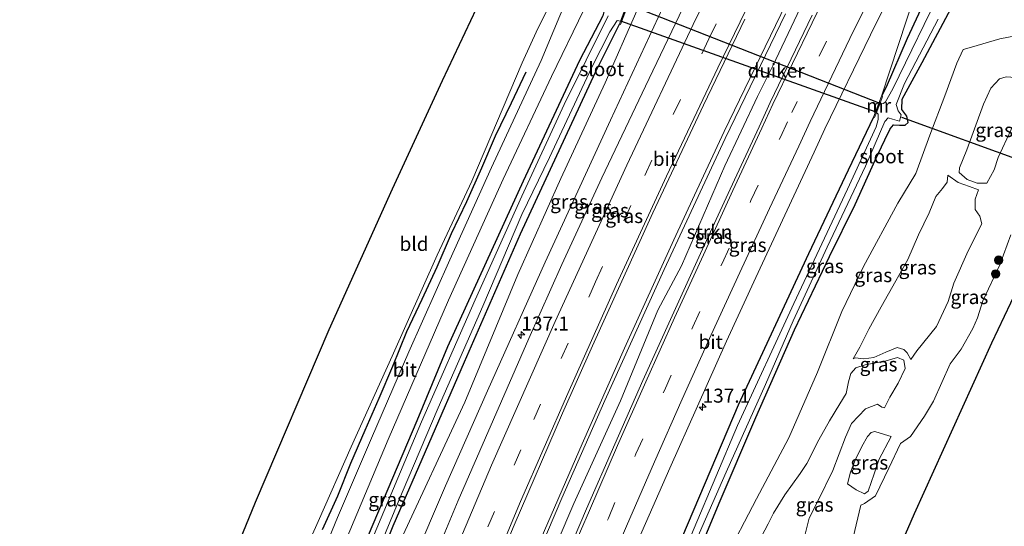
# Model space of a CAD drawing. Units: metres. Extents: x 171058 to 180007, y 418748 to 425003.
# Drawn here: x 171923 to 172099, y 420855 to 420946 of the extents above; entities that cross this region are included whole.
import ezdxf
from ezdxf.enums import TextEntityAlignment as Align

# ---------------------------------------------------------------- set-up
doc = ezdxf.new("R2010")
doc.units = ezdxf.units.M
doc.linetypes.add('VW-3-9_STREEP', pattern=[12, 3, -9])
doc.layers.get('0').update_dxf_attribs({"lineweight": 25})
for name, color, linetype, lineweight in [('B-ME-AM-KILOMETR-S-B1', 7, 'Continuous', 18), ('B-ME-BV-GELEIDECONSTRUCTIE-GELEIDERAIL-L-B1', 213, 'BV-GELEIDERAIL', 18), ('B-ME-GR-BOOM-S-B1', 93, 'Continuous', 18), ('B-ME-GR-STRUIKEN-GV-B6', 93, 'Continuous', 18), ('B-ME-GW-KRUINLIJN-L-B1', 93, 'Continuous', 18), ('B-ME-GW-TEENLIJN-L-B1', 93, 'Continuous', 18), ('B-ME-IE-GRASLAND-GV-B6', 93, 'Continuous', 18), ('B-ME-IE-GRONDWERKLIJN-GROND_INGERICHT-GV-B6', 253, 'Continuous', 18), ('B-ME-MW-MUUR-GV-B6', 8, 'IE-TERREINAFSCHEIDING-KUNSTMATIG', 18), ('B-ME-OG-WATER-GV-B6', 153, 'Continuous', 18), ('B-ME-VH-VERH_SOORT-BITUMEN-GV-B6', 8, 'IE-TERREINAFSCHEIDING-NATUURLIJK-HOUTWAL', 18), ('B-ME-VW-MARKERING-39STREEP-015-L-B1', 255, 'VW-3-9_STREEP', 18), ('B-ME-VW-MARKERING-STREEP-015-L-B1', 7, 'Continuous', 18)]:
    doc.layers.add(name, color=color, linetype=linetype, lineweight=lineweight)
for name, color, linetype in [('B-ME-GR-BOMENRIJ-L-B1', 10, 'Continuous'), ('B-ME-GW-INSTEEKWATERGANG-L-B1', 10, 'Continuous'), ('B-ME-KG-KADASTRAAL-OPNAMEDTMGRENS-L-B1', 10, 'Continuous'), ('B-ME-KW-DUIKER-GV-B6', 10, 'Continuous'), ('B-ME-KW-DUIKER-L-B1', 10, 'Continuous')]:
    doc.layers.add(name, color=color, linetype=linetype)
doc.styles.add('NLCS-ISO', font='NLCS-ISO.TTF')
doc.linetypes.add('BV-GELEIDERAIL', pattern='A,10,-3,[108,NLCS.SHX,S=1,R=0,X=0,Y=0],-3', length=16)
doc.linetypes.add('IE-TERREINAFSCHEIDING-KUNSTMATIG', pattern='A,4,[82,NLCS.SHX,S=0.75,R=90,X=0,Y=0],4,-2', length=10)
doc.linetypes.add('IE-TERREINAFSCHEIDING-NATUURLIJK-HOUTWAL', pattern='A,7,-1.5,[67,NLCS.SHX,S=0.75,R=45,X=0,Y=0],-1.5,7,-1.5,[70,NLCS.SHX,S=0.75,R=0,X=0,Y=0],-1.5', length=20)

# ---------------------------------------------------------------- blocks, each defined once
blk = doc.blocks.new('hecto')
for p, q in [((0, 0.625), (-0.625, 0)), ((0, -0.625), (0, 0.625)), ((-0.625, 0), (0.625, 0)), ((0.625, 0), (0, -0.625))]:
    blk.add_line(p, q)
blk = doc.blocks.new('boom')
h = blk.add_hatch(color=256)
edge = h.paths.add_edge_path()
edge.add_arc((0, 0), 0.75, 0, 360)
blk.add_circle((0, 0), 0.75)

msp = doc.modelspace()

# ---------------------------------------------------------------- linework, layer by layer
at = {"layer": 'B-ME-BV-GELEIDECONSTRUCTIE-GELEIDERAIL-L-B1'}
msp.add_polyline3d([(172060.1671, 420948.3668, 8.609), (172049.1434, 420925.5465, 8.606), (172043.8671, 420914.2154, 8.5288), (172040.1589, 420906.1871, 8.474), (172031.3393, 420886.7893, 8.489), (172023.7486, 420869.6888, 8.495), (172015.2275, 420850.0683, 8.468), (172006.9864, 420830.3922, 8.507), (171999.0772, 420810.6224, 8.519), (171990.8068, 420789.4954, 8.456), (171987.176, 420780.1651, 8.4631), (171984.9734, 420774.529, 8.4669), (171983.1029, 420769.6262, 8.471), (171976.6135, 420752.0841, 8.456), (171971.3689, 420737.5422, 8.469)], dxfattribs=at)
at = {"layer": 'B-ME-GR-BOMENRIJ-L-B1'}
msp.add_polyline3d([(171977.308, 420854.384, 6.375), (171980.027, 420860.385, 6.375), (171982.373, 420866.22, 6.414), (171984.95, 420872.178, 6.375), (171987.408, 420877.896, 6.387), (171989.878, 420883.595, 6.39), (171992.402, 420889.791, 6.414), (171995.096, 420895.589, 6.423), (171997.801, 420901.38, 6.411), (172000.384, 420907.333, 6.411), (172003.112, 420913.057, 6.393), (172005.765, 420919.105, 6.396), (172008.259, 420924.821, 6.411), (172011.097, 420930.704, 6.456), (172013.706, 420936.262, 6.48)], dxfattribs=at)
at = {"layer": 'B-ME-GR-STRUIKEN-GV-B6'}
for points in [[(172066.013, 420954.594, 7.974), (172057.838, 420937.339, 7.935), (172055.095, 420931.832, 7.938), (172049.264, 420919.431, 7.935), (172041.496, 420901.522, 7.947), (172037.266, 420893.617, 7.92), (172030.63, 420877.42, 7.896), (172022.234, 420859.052, 7.872), (172016.129, 420844.653, 7.845), (172006.338, 420820.838, 7.869), (172004.331, 420814.281, 7.875), (172001.559, 420809.682, 7.839), (171996.377, 420795.8, 7.86), (171989.751, 420778.319, 7.875), (171985.547, 420765.612, 7.884), (171982.072, 420758.115, 7.884), (171978.491, 420748.368, 7.887)], [(171972.511, 420737.267, 7.788), (171980.954, 420761.964, 7.734), (171987.09, 420778.7, 7.713), (171994.014, 420796.272, 7.734), (172001.109, 420814.272, 7.83), (172012.037, 420841.112, 7.788), (172020.105, 420859.983, 7.782), (172027.821, 420877.481, 7.794), (172038.431, 420900.874, 7.8), (172049.342, 420924.305, 7.842), (172060.103, 420946.637, 7.947)]]:
    msp.add_polyline3d(points, dxfattribs=at)
at = {"layer": 'B-ME-GW-INSTEEKWATERGANG-L-B1'}
for points in [[(172098.056, 421082.047, 6.483), (172085.19, 421059.561, 6.38), (172074.466, 421040.392, 6.374), (172064.436, 421021.449, 6.449), (172054.668, 421002.819, 6.362), (172044.344, 420982.521, 6.44), (172038.505, 420971.39, 6.434), (172037.198, 420969.082, 6.485), (172033.698, 420962.333, 6.542), (172030.112, 420954.659, 6.518), (172028.205, 420949.412, 6.371), (172027.434, 420946.283, 6.317), (172023.251, 420938.293, 6.308), (172013.185, 420916.704, 6.251), (171999.672, 420887.077, 6.206), (171994.177, 420873.811, 6.206), (171984.626, 420851.354, 6.188), (171975.535, 420829.472, 6.251), (171967.893, 420810.641, 6.263), (171958.337, 420784.893, 6.242), (171950.796, 420764.566, 6.263), (171943.595, 420744.235, 6.216)], [(172149.151, 421069.655, 6.503), (172140.675, 421054.418, 6.503), (172131.595, 421038.468, 6.503), (172123.147, 421023.495, 6.503), (172113.703, 421006.205, 6.503), (172105.503, 420990.273, 6.503), (172097.68, 420975.201, 6.503), (172090.361, 420960.455, 6.503), (172081.913, 420942.217, 6.359), (172078.126, 420933.509, 6.359), (172077.314, 420931.908, 6.488)], [(172042.792, 420845.928, 6.23), (172048.261, 420859.077, 6.227), (172054.819, 420874.389, 6.23), (172061.736, 420890.108, 6.224), (172067.994, 420903.199, 6.344), (172072.566, 420912.525, 6.314), (172076.186, 420920.423, 6.296), (172077.886, 420924.077, 6.281), (172078.867, 420926.072, 6.248), (172079.475, 420926.741, 6.242), (172080.51, 420926.735, 6.296), (172081.51, 420926.709, 6.323), (172082.073, 420927.186, 6.308), (172081.859, 420928.339, 6.254), (172080.923, 420929.534, 6.182), (172081.004, 420931.349, 6.116), (172084.551, 420937.901, 6.203), (172089.735, 420947.618, 6.266)], [(171947.534, 420743.286, 6.213), (171959.586, 420777.788, 6.17), (171972.231, 420810.673, 6.188), (171981.078, 420833.227, 6.206), (171989.91, 420855.027, 6.131), (172002.691, 420884.352, 6.206), (172012.733, 420907.27, 6.2), (172026.154, 420936.195, 6.158), (172030.433, 420944.786, 6.428)], [(172075.876, 420928.166, 6.488), (172071.329, 420918.669, 6.389), (172064.255, 420903.684, 6.389), (172051.636, 420876.596, 6.314), (172041.674, 420853.199, 6.314), (172031.997, 420829.775, 6.314), (172023.841, 420809.959, 6.314), (172016.156, 420790.24, 6.314), (172008.082, 420769.568, 6.314), (172000.614, 420748.513, 6.314), (171994.318, 420732.012, 6.301)]]:
    msp.add_polyline3d(points, dxfattribs=at)
at = {"layer": 'B-ME-GW-KRUINLIJN-L-B1'}
for points in [[(171951.661, 420742.291, 7.673), (171960.002, 420765.719, 7.643), (171969.015, 420788.382, 7.793), (171976.305, 420806.138, 7.85), (171987.42, 420834.446, 7.841), (171999.278, 420862.198, 7.883), (172006.824, 420879.196, 7.949), (172017.13, 420902.193, 7.961), (172028.828, 420927.619, 7.979), (172040.414, 420952.722, 8.12), (172048.234, 420967.44, 8.096), (172057.062, 420984.874, 8.207), (172066.708, 421004.074, 8.171), (172077.759, 421024.345, 8.204), (172087.094, 421041.923, 8.243), (172095.678, 421057.636, 8.27), (172106.276, 421076.103, 8.297), (172108.268, 421079.57, 8.293)], [(172077.314, 420931.908, 6.488), (172084.804, 420954.815, 7.349), (172091.471, 420967.912, 7.349), (172093.494, 420972.939, 7.421), (172099.942, 420985.454, 7.502), (172108.824, 421003.26, 7.547), (172118.219, 421020.284, 7.445), (172127.233, 421037.303, 7.562), (172137.448, 421055.147, 7.625), (172146.902, 421070.2, 7.457)], [(172092.552, 420922.297, 10.031), (172095.545, 420930.47, 9.986), (172096.851, 420933.321, 9.938), (172098.381, 420935.002, 9.959), (172099.619, 420935.339, 9.932), (172102.06, 420935.172, 9.899), (172103.712, 420934.308, 9.794), (172103.364, 420932.263, 9.863), (172100.52, 420925.934, 10.064), (172098.191, 420920.909, 10.028), (172097.464, 420918.69, 9.971), (172096.136, 420916.34, 9.971), (172094.396, 420916.321, 9.974), (172092.6, 420916.998, 10.043), (172091.22, 420918.218, 10.085), (172091.244, 420919.055, 10.019), (172092.552, 420922.297, 10.031)], [(172072.229, 420884.893, 9.689), (172073.437, 420887, 9.83), (172075.032, 420890.223, 9.794), (172077.234, 420894.189, 9.779), (172079.856, 420898.865, 9.716), (172082.037, 420902.697, 9.839), (172083.911, 420907.081, 9.785), (172085.8, 420911.057, 9.713), (172087.039, 420913.972, 9.587), (172088.213, 420915.391, 9.587), (172089.028, 420916.503, 9.587), (172089.169, 420917.744, 9.563)], [(172094.631, 420915.143, 9.428), (172094.038, 420913.444, 9.521), (172094.039, 420911.604, 9.515), (172094.891, 420910.418, 9.62), (172095.252, 420909.071, 9.695), (172092.799, 420904.203, 10.001), (172090.239, 420898.417, 10.097), (172089.254, 420895.142, 9.971), (172087.13, 420890.666, 9.782), (172083.644, 420886.35, 9.776), (172082.546, 420884.781, 9.713)], [(172069.837, 420876.846, 10.088), (172070.963, 420878.728, 10.22), (172071.409, 420880.812, 10.394), (172071.805, 420882.275, 10.469), (172072.684, 420883.311, 10.421), (172074.402, 420883.813, 10.409), (172078.135, 420884.528, 10.322), (172080.168, 420885.15, 10.313), (172081.306, 420884.678, 10.253), (172081.507, 420883.179, 10.205), (172080.267, 420880.54, 10.199), (172078.794, 420878.038, 10.268), (172077.855, 420876.148, 10.262), (172077.376, 420876.287, 10.232), (172076.564, 420876.797, 10.226), (172074.426, 420875.979, 10.187), (172071.906, 420873.358, 10.085), (172070.838, 420870.897, 9.929), (172068.616, 420864.929, 9.596), (172065.927, 420859.48, 9.431), (172064.379, 420856.433, 9.26), (172063.25, 420851.898, 9.128)], [(172055.246, 420851.972, 8.975), (172057.024, 420855.374, 8.972), (172057.969, 420857.3, 9.065), (172060.03, 420860.584, 9.191), (172062.734, 420864.413, 9.374), (172063.967, 420866.189, 9.455), (172066.08, 420870.395, 9.65), (172068.009, 420873.843, 9.821), (172069.837, 420876.846, 10.088)], [(172079.014, 420871.029, 8.024), (172076.84, 420866.85, 7.964), (172075.999, 420864.319, 7.706), (172074.933, 420861.265, 7.637), (172074.251, 420860.781, 7.616), (172072.777, 420861.462, 7.61), (172071.22, 420862.558, 7.61)]]:
    msp.add_polyline3d(points, dxfattribs=at)
at = {"layer": 'B-ME-GW-TEENLIJN-L-B1'}
for points in [[(172103.845, 421080.643, 6.404), (172098.34, 421071.752, 6.407), (172092.06, 421061.038, 6.416), (172086.763, 421052.109, 6.365), (172081.842, 421042.93, 6.269), (172076.709, 421032.629, 6.257), (172071.689, 421023.692, 6.251), (172065.138, 421011.47, 6.251), (172060.16, 421000.964, 6.263), (172054.589, 420990.302, 6.239), (172049.997, 420980.811, 6.227), (172044.584, 420970.323, 6.287), (172039.459, 420960.933, 6.29), (172033.501, 420947.154, 6.443), (172027.843, 420934.265, 6.476), (172019.932, 420917.159, 6.476), (172012.257, 420899.993, 6.476), (172002.775, 420877.176, 6.476)], [(172109.871, 420914.776, 6.931), (172107.686, 420915.431, 6.881), (172104.711, 420915.88, 6.878), (172103.093, 420916.426, 6.968), (172103.393, 420917.597, 6.86), (172104.675, 420920.902, 6.809), (172108.806, 420929.399, 6.716), (172110.128, 420932.774, 6.698), (172110.589, 420934.706, 6.734), (172109.827, 420936.947, 6.689), (172106.355, 420940.275, 6.776), (172103.853, 420941.763, 6.836), (172101.247, 420942.714, 6.74), (172098.496, 420942.135, 6.659), (172093.375, 420940.668, 6.482), (172091.881, 420940.263, 6.434), (172090.802, 420937.829, 6.452), (172088.604, 420931.959, 6.395)], [(172049.124, 420848.752, 6.305), (172054.962, 420859.884, 6.377), (172060.728, 420870.785, 6.326), (172065.836, 420882.549, 6.332), (172070.195, 420893.367, 6.305), (172074.056, 420901.398, 6.392), (172080.243, 420912.732, 6.437), (172083.437, 420918.057, 6.482), (172085.941, 420924.944, 6.404), (172088.604, 420931.959, 6.395)], [(172089.169, 420917.744, 9.563), (172091.03, 420916.476, 9.674), (172093.03, 420915.76, 9.572), (172094.631, 420915.143, 9.428)], [(172100.462, 420907.065, 7.007), (172098.499, 420901.706, 6.929), (172095.451, 420895.287, 6.857), (172094.456, 420892.25, 6.677), (172093.668, 420890.314, 6.59), (172091.577, 420886.667, 6.5), (172089.606, 420884.013, 6.494), (172088.094, 420880.674, 6.473), (172086.619, 420877.311, 6.491), (172084.97, 420874.678, 6.587), (172082.509, 420870.991, 6.548), (172080.722, 420869.77, 6.584), (172078.618, 420865.337, 6.506), (172076.209, 420860.414, 6.572), (172074.262, 420859.033, 6.62), (172073.59, 420858.736, 6.503), (172072.207, 420852.926, 6.485)], [(172082.546, 420884.781, 9.713), (172081.91, 420885.97, 9.74), (172081.323, 420886.61, 9.785), (172080.131, 420886.914, 9.824), (172078.097, 420886.077, 9.785), (172075.914, 420885.137, 9.86), (172074.124, 420884.919, 9.83), (172072.587, 420885.073, 9.743), (172072.229, 420884.893, 9.689)], [(171980.781, 420825.285, 6.469), (171990.891, 420851.643, 6.403), (172002.775, 420877.176, 6.476)], [(172071.22, 420862.558, 7.61), (172071.731, 420864.622, 7.799), (172072.605, 420866.797, 7.952), (172073.81, 420869.225, 8.018), (172074.765, 420870.989, 7.976), (172075.449, 420871.755, 8.039), (172076.097, 420871.919, 8.075), (172077.831, 420871.354, 8.033), (172079.014, 420871.029, 8.024)]]:
    msp.add_polyline3d(points, dxfattribs=at)
at = {"layer": 'B-ME-IE-GRASLAND-GV-B6'}
for points in [[(172084.804, 420954.815, 7.349), (172091.471, 420967.912, 7.349), (172093.494, 420972.939, 7.421), (172099.942, 420985.454, 7.502), (172108.824, 421003.26, 7.547), (172118.219, 421020.284, 7.445), (172127.233, 421037.303, 7.562), (172137.448, 421055.147, 7.625), (172146.902, 421070.2, 7.457), (172149.151, 421069.655, 6.503), (172140.675, 421054.418, 6.503), (172131.595, 421038.468, 6.503), (172123.147, 421023.495, 6.503), (172113.703, 421006.205, 6.503), (172105.503, 420990.273, 6.503), (172097.68, 420975.201, 6.503), (172090.361, 420960.455, 6.503), (172081.913, 420942.217, 6.359), (172078.126, 420933.509, 6.359), (172077.314, 420931.908, 6.488), (172084.804, 420954.815, 7.349)], [(171993.278, 420750.222, 7.689), (171997.518, 420761.704, 7.697), (172001.997, 420773.432, 7.667), (172006.27, 420784.753, 7.677), (172010.819, 420796.437, 7.686), (172015.409, 420807.902, 7.704), (172020.052, 420819.438, 7.7), (172024.876, 420831.061, 7.713), (172029.591, 420842.514, 7.719), (172034.447, 420853.951, 7.733), (172039.417, 420865.327, 7.74), (172044.389, 420876.464, 7.739), (172049.597, 420888.044, 7.734), (172054.827, 420899.452, 7.735), (172059.995, 420910.586, 7.73), (172065.266, 420921.88, 7.706), (172067.17, 420926.062, 7.753), (172075.313, 420942.869, 7.748), (172084.535, 420961.425, 7.742)], [(172077.314, 420931.908, 6.488), (172078.126, 420933.509, 6.359), (172081.913, 420942.217, 6.359), (172090.361, 420960.455, 6.503)], [(171978.491, 420748.368, 7.887), (171982.072, 420758.115, 7.884), (171985.547, 420765.612, 7.884), (171989.751, 420778.319, 7.875), (171996.377, 420795.8, 7.86), (172001.559, 420809.682, 7.839), (172004.331, 420814.281, 7.875), (172006.338, 420820.838, 7.869), (172016.129, 420844.653, 7.845), (172022.234, 420859.052, 7.872), (172030.63, 420877.42, 7.896), (172037.266, 420893.617, 7.92), (172041.496, 420901.522, 7.947), (172049.264, 420919.431, 7.935), (172055.095, 420931.832, 7.938), (172057.838, 420937.339, 7.935), (172066.013, 420954.594, 7.974)], [(172084.804, 420954.815, 7.349), (172077.314, 420931.908, 6.488), (172075.876, 420928.166, 6.488), (172071.329, 420918.669, 6.389), (172064.255, 420903.684, 6.389), (172051.636, 420876.596, 6.314), (172041.674, 420853.199, 6.314), (172031.997, 420829.775, 6.314), (172023.841, 420809.959, 6.314), (172016.156, 420790.24, 6.314), (172008.082, 420769.568, 6.314), (172000.614, 420748.513, 6.314)], [(172040.414, 420952.722, 8.12), (172028.828, 420927.619, 7.979), (172017.13, 420902.193, 7.961), (172006.824, 420879.196, 7.949), (171999.278, 420862.198, 7.883), (171987.42, 420834.446, 7.841), (171976.305, 420806.138, 7.85), (171969.015, 420788.382, 7.793), (171960.002, 420765.719, 7.643), (171951.661, 420742.291, 7.673), (171949.181, 420742.914, 6.418), (171950.656, 420747.15, 6.421), (171957.031, 420763.719, 6.493), (171963.484, 420781.824, 6.415), (171970.266, 420799.451, 6.46), (171975.664, 420813.299, 6.493), (171980.781, 420825.285, 6.469), (171990.891, 420851.643, 6.403), (172002.775, 420877.176, 6.476), (172012.257, 420899.993, 6.476), (172019.932, 420917.159, 6.476), (172027.843, 420934.265, 6.476), (172033.501, 420947.154, 6.443)], [(172043.789, 420951.914, 8.177), (172035.103, 420933.715, 8.24), (172027.248, 420917.302, 8.249), (172020.078, 420901.81, 8.168), (172014.187, 420888.542, 8.198), (172001.554, 420859.598, 8.177), (171989.322, 420830.219, 8.141), (171979.917, 420806.567, 8.159), (171971.145, 420783.938, 8.144), (171962.946, 420761.739, 8.087), (171955.626, 420741.335, 8.104), (171951.661, 420742.291, 7.673), (171960.002, 420765.719, 7.643), (171969.015, 420788.382, 7.793), (171976.305, 420806.138, 7.85), (171987.42, 420834.446, 7.841), (171999.278, 420862.198, 7.883), (172006.824, 420879.196, 7.949), (172017.13, 420902.193, 7.961), (172028.828, 420927.619, 7.979), (172040.414, 420952.722, 8.12)], [(172088.331, 420951.781, 5.507), (172079.299, 420933.208, 5.507), (172078.031, 420930.897, 5.507), (172077.634, 420930.604, 5.507), (172077.048, 420930.658, 5.507), (172077.501, 420931.836, 6.488), (172077.314, 420931.908, 6.488)], [(171937.618, 420745.675, 6.392), (171934.984, 420746.309, 6.33), (171945.208, 420775.713, 6.354), (171952.26, 420794.76, 6.411), (171958.318, 420810.726, 6.369), (171966.655, 420832.062, 6.438), (171971.742, 420844.693, 6.341), (171971.935, 420845.081, 6.401), (171972.443, 420846.006, 6.35), (171972.533, 420846.858, 6.32), (171976.528, 420855.799, 6.32), (171982.402, 420869.177, 6.338), (171989.751, 420885.375, 6.32), (171997.776, 420903.428, 6.335), (172004.002, 420916.678, 6.323), (172013.026, 420937.859, 6.398), (172015.826, 420944.023, 6.47), (172018.375, 420949.142, 6.389)], [(172020.8, 420948.847, 6.446), (172018.7, 420943.715, 6.422), (172016.413, 420938.282, 6.41), (172007.501, 420919.149, 6.383), (172000.074, 420902.621, 6.413), (171992.715, 420886.178, 6.401), (171986.069, 420870.696, 6.392), (171979.996, 420856.551, 6.401), (171975.77, 420846.352, 6.407), (171971.889, 420836.749, 6.398), (171962.786, 420814.047, 6.395), (171954.051, 420791.194, 6.398), (171944.969, 420766.356, 6.359), (171937.618, 420745.675, 6.392)], [(171943.595, 420744.235, 6.216), (171940.528, 420744.974, 6.415), (171946.831, 420762.416, 6.425), (171954.184, 420782.918, 6.452), (171963.447, 420807.271, 6.407), (171970.825, 420826.249, 6.392), (171979.346, 420847.46, 6.398), (171989.015, 420870.505, 6.398), (171999.818, 420895.394, 6.395), (172009.636, 420917.031, 6.38), (172018.234, 420935.434, 6.383), (172024.053, 420947.353, 6.422)], [(172033.501, 420947.154, 6.443), (172027.843, 420934.265, 6.476), (172019.932, 420917.159, 6.476), (172012.257, 420899.993, 6.476), (172002.775, 420877.176, 6.476), (171990.891, 420851.643, 6.403), (171980.781, 420825.285, 6.469), (171975.664, 420813.299, 6.493), (171970.266, 420799.451, 6.46), (171963.484, 420781.824, 6.415), (171957.031, 420763.719, 6.493), (171950.656, 420747.15, 6.421), (171949.181, 420742.914, 6.418), (171947.534, 420743.286, 6.213), (171959.586, 420777.788, 6.17), (171972.231, 420810.673, 6.188), (171981.078, 420833.227, 6.206), (171989.91, 420855.027, 6.131), (172002.691, 420884.352, 6.206), (172012.733, 420907.27, 6.2), (172026.154, 420936.195, 6.158), (172030.433, 420944.786, 6.428), (172030.62, 420944.715, 6.428), (172032.063, 420948.501, 6.428)], [(172042.792, 420845.928, 6.23), (172048.261, 420859.077, 6.227), (172054.819, 420874.389, 6.23), (172061.736, 420890.108, 6.224), (172067.994, 420903.199, 6.344), (172072.566, 420912.525, 6.314), (172076.186, 420920.423, 6.296), (172077.886, 420924.077, 6.281), (172078.867, 420926.072, 6.248), (172079.475, 420926.741, 6.242), (172080.51, 420926.735, 6.296), (172081.51, 420926.709, 6.323), (172082.073, 420927.186, 6.308), (172081.859, 420928.339, 6.254), (172080.923, 420929.534, 6.182), (172081.004, 420931.349, 6.116), (172084.551, 420937.901, 6.203), (172089.735, 420947.618, 6.266)], [(172089.735, 420947.618, 6.266), (172084.551, 420937.901, 6.203), (172081.004, 420931.349, 6.116), (172080.923, 420929.534, 6.182), (172081.859, 420928.339, 6.254), (172082.073, 420927.186, 6.308), (172081.51, 420926.709, 6.323), (172080.51, 420926.735, 6.296), (172079.475, 420926.741, 6.242), (172078.867, 420926.072, 6.248), (172077.886, 420924.077, 6.281), (172076.186, 420920.423, 6.296), (172072.566, 420912.525, 6.314), (172067.994, 420903.199, 6.344), (172061.736, 420890.108, 6.224), (172054.819, 420874.389, 6.23), (172048.261, 420859.077, 6.227), (172042.792, 420845.928, 6.23)], [(172027.434, 420946.283, 6.317), (172023.251, 420938.293, 6.308), (172013.185, 420916.704, 6.251), (171999.672, 420887.077, 6.206), (171994.177, 420873.811, 6.206), (171984.626, 420851.354, 6.188), (171975.535, 420829.472, 6.251), (171967.893, 420810.641, 6.263), (171958.337, 420784.893, 6.242), (171950.796, 420764.566, 6.263), (171943.595, 420744.235, 6.216)], [(172028.408, 420946.25, 5.501), (172020.554, 420930.422, 5.501), (172012.944, 420914.035, 5.501), (172004.628, 420895.443, 5.501), (171995.018, 420873.62, 5.501), (171984.056, 420847.53, 5.501), (171972.259, 420819.054, 5.501), (171960.299, 420787.791, 5.501), (171952.182, 420764.98, 5.501), (171944.473, 420744.023, 5.501), (171943.595, 420744.235, 6.216), (171950.796, 420764.566, 6.263), (171958.337, 420784.893, 6.242), (171967.893, 420810.641, 6.263), (171975.535, 420829.472, 6.251), (171984.626, 420851.354, 6.188), (171994.177, 420873.811, 6.206), (171999.672, 420887.077, 6.206), (172013.185, 420916.704, 6.251), (172023.251, 420938.293, 6.308), (172027.434, 420946.283, 6.317)], [(171949.661, 420753.149, 5.501), (171961.518, 420785.323, 5.501), (171967.036, 420800.283, 5.501), (171974.765, 420820.377, 5.501), (171983.372, 420841.28, 5.501), (171991.526, 420860.972, 5.501), (171997.98, 420876.136, 5.501), (172005.962, 420894.312, 5.501), (172012.949, 420910.744, 5.501), (172017.903, 420920.934, 5.501), (172025.502, 420937.111, 5.501), (172028.711, 420943.429, 5.501), (172030.023, 420945.436, 5.501), (172030.622, 420945.283, 5.501), (172030.433, 420944.786, 6.428), (172026.154, 420936.195, 6.158), (172012.733, 420907.27, 6.2), (172002.691, 420884.352, 6.206), (171989.91, 420855.027, 6.131), (171981.078, 420833.227, 6.206), (171972.231, 420810.673, 6.188), (171959.586, 420777.788, 6.17), (171947.534, 420743.286, 6.213)], [(172060.103, 420946.637, 7.947), (172049.342, 420924.305, 7.842), (172038.431, 420900.874, 7.8), (172027.821, 420877.481, 7.794), (172020.105, 420859.983, 7.782), (172012.037, 420841.112, 7.788), (172001.109, 420814.272, 7.83), (171994.014, 420796.272, 7.734), (171987.09, 420778.7, 7.713), (171980.954, 420761.964, 7.734), (171972.511, 420737.267, 7.788), (171966.353, 420738.751, 7.985), (171973.185, 420758.116, 7.985), (171980.844, 420778.649, 8.003), (171988.905, 420799.734, 7.94), (171994.982, 420814.983, 7.958), (172003.287, 420835.388, 7.946), (172011.566, 420855.152, 7.955), (172020.236, 420875.195, 7.946), (172025.6, 420887.246, 7.985), (172036.373, 420911.035, 7.994), (172045.44, 420930.285, 7.988), (172052.823, 420945.695, 8.048)], [(172064.907, 420946.394, 7.976), (172057.406, 420930.753, 7.932), (172055.402, 420926.392, 7.962), (172050.244, 420915.268, 7.99), (172044.942, 420903.781, 7.988), (172039.85, 420892.589, 7.989), (172034.615, 420881.043, 7.998), (172029.571, 420869.673, 7.992), (172024.518, 420858.08, 7.969), (172019.744, 420846.894, 7.974), (172014.753, 420835.033, 7.972), (172010.036, 420823.757, 7.96), (172005.25, 420812.019, 7.953), (172000.741, 420800.72, 7.948), (171996.174, 420788.932, 7.927), (171991.71, 420777.358, 7.932), (171987.272, 420765.502, 7.934), (171983.084, 420753.884, 7.944)], [(171999.261, 420736.676, 5.507), (172005.725, 420755.879, 5.507), (172010.942, 420770.265, 5.507), (172018.396, 420790.403, 5.507), (172026.915, 420810.973, 5.507), (172036.063, 420832.49, 5.507), (172044.102, 420852.272, 5.507), (172049.488, 420864.641, 5.507), (172056.537, 420880.328, 5.507), (172061.492, 420891.726, 5.507), (172067.591, 420904.859, 5.507), (172074.447, 420919.361, 5.507), (172077.923, 420927.389, 5.507), (172078.514, 420928.011, 5.507), (172079.251, 420927.753, 5.507), (172080.499, 420927.425, 5.507), (172080.842, 420928.542, 5.507), (172080.261, 420929.288, 5.507), (172079.95, 420930.424, 5.507), (172081.416, 420934.16, 5.507), (172087.46, 420945.661, 5.507)], [(172049.124, 420848.752, 6.305), (172054.962, 420859.884, 6.377), (172060.728, 420870.785, 6.326), (172065.836, 420882.549, 6.332), (172070.195, 420893.367, 6.305), (172074.056, 420901.398, 6.392), (172080.243, 420912.732, 6.437), (172083.437, 420918.057, 6.482), (172085.941, 420924.944, 6.404), (172088.604, 420931.959, 6.395), (172090.802, 420937.829, 6.452), (172091.881, 420940.263, 6.434), (172093.375, 420940.668, 6.482), (172098.496, 420942.135, 6.659), (172101.247, 420942.714, 6.74)], [(172101.247, 420942.714, 6.74), (172098.496, 420942.135, 6.659), (172093.375, 420940.668, 6.482), (172091.881, 420940.263, 6.434), (172090.802, 420937.829, 6.452), (172088.604, 420931.959, 6.395), (172085.941, 420924.944, 6.404), (172083.437, 420918.057, 6.482), (172080.243, 420912.732, 6.437), (172074.056, 420901.398, 6.392), (172070.195, 420893.367, 6.305), (172065.836, 420882.549, 6.332), (172060.728, 420870.785, 6.326), (172054.962, 420859.884, 6.377), (172049.124, 420848.752, 6.305)], [(172091.22, 420918.218, 10.085), (172092.6, 420916.998, 10.043), (172094.396, 420916.321, 9.974), (172096.136, 420916.34, 9.971), (172097.464, 420918.69, 9.971), (172098.191, 420920.909, 10.028), (172100.52, 420925.934, 10.064), (172103.364, 420932.263, 9.863), (172103.712, 420934.308, 9.794), (172102.06, 420935.172, 9.899), (172099.619, 420935.339, 9.932), (172098.381, 420935.002, 9.959), (172096.851, 420933.321, 9.938), (172095.545, 420930.47, 9.986), (172092.552, 420922.297, 10.031), (172091.244, 420919.055, 10.019), (172091.22, 420918.218, 10.085)], [(172092.552, 420922.297, 10.031), (172095.545, 420930.47, 9.986), (172096.851, 420933.321, 9.938), (172098.381, 420935.002, 9.959), (172099.619, 420935.339, 9.932), (172102.06, 420935.172, 9.899), (172103.712, 420934.308, 9.794), (172103.364, 420932.263, 9.863), (172100.52, 420925.934, 10.064), (172098.191, 420920.909, 10.028), (172097.464, 420918.69, 9.971), (172096.136, 420916.34, 9.971), (172094.396, 420916.321, 9.974), (172092.6, 420916.998, 10.043), (172091.22, 420918.218, 10.085), (172091.244, 420919.055, 10.019), (172092.552, 420922.297, 10.031)], [(172041.674, 420853.199, 6.314), (172051.636, 420876.596, 6.314), (172064.255, 420903.684, 6.389), (172071.329, 420918.669, 6.389), (172075.876, 420928.166, 6.488), (172076.063, 420928.094, 6.488), (172076.402, 420928.975, 5.507), (172076.727, 420928.666, 5.507), (172076.698, 420927.744, 5.507), (172076.361, 420926.412, 5.507), (172071.225, 420915.262, 5.507), (172061.627, 420894.821, 5.507), (172051.531, 420872.961, 5.507), (172043.81, 420854.649, 5.507)], [(172091.03, 420916.476, 9.674), (172089.169, 420917.744, 9.563), (172089.028, 420916.503, 9.587), (172088.213, 420915.391, 9.587), (172087.039, 420913.972, 9.587), (172085.8, 420911.057, 9.713), (172083.911, 420907.081, 9.785), (172082.037, 420902.697, 9.839), (172079.856, 420898.865, 9.716), (172077.234, 420894.189, 9.779), (172075.032, 420890.223, 9.794), (172073.437, 420887, 9.83), (172072.229, 420884.893, 9.689), (172072.587, 420885.073, 9.743), (172074.124, 420884.919, 9.83), (172075.914, 420885.137, 9.86), (172078.097, 420886.077, 9.785), (172080.131, 420886.914, 9.824), (172081.323, 420886.61, 9.785), (172081.91, 420885.97, 9.74), (172082.546, 420884.781, 9.713), (172083.644, 420886.35, 9.776), (172087.13, 420890.666, 9.782), (172089.254, 420895.142, 9.971), (172090.239, 420898.417, 10.097), (172092.799, 420904.203, 10.001), (172095.252, 420909.071, 9.695), (172094.891, 420910.418, 9.62), (172094.039, 420911.604, 9.515), (172094.038, 420913.444, 9.521), (172094.631, 420915.143, 9.428), (172093.03, 420915.76, 9.572), (172091.03, 420916.476, 9.674)], [(172072.229, 420884.893, 9.689), (172073.437, 420887, 9.83), (172075.032, 420890.223, 9.794), (172077.234, 420894.189, 9.779), (172079.856, 420898.865, 9.716), (172082.037, 420902.697, 9.839), (172083.911, 420907.081, 9.785), (172085.8, 420911.057, 9.713), (172087.039, 420913.972, 9.587), (172088.213, 420915.391, 9.587), (172089.028, 420916.503, 9.587), (172089.169, 420917.744, 9.563), (172091.03, 420916.476, 9.674), (172093.03, 420915.76, 9.572), (172094.631, 420915.143, 9.428), (172094.038, 420913.444, 9.521), (172094.039, 420911.604, 9.515), (172094.891, 420910.418, 9.62), (172095.252, 420909.071, 9.695), (172092.799, 420904.203, 10.001), (172090.239, 420898.417, 10.097), (172089.254, 420895.142, 9.971), (172087.13, 420890.666, 9.782), (172083.644, 420886.35, 9.776), (172082.546, 420884.781, 9.713), (172081.91, 420885.97, 9.74), (172081.323, 420886.61, 9.785), (172080.131, 420886.914, 9.824), (172078.097, 420886.077, 9.785), (172075.914, 420885.137, 9.86), (172074.124, 420884.919, 9.83), (172072.587, 420885.073, 9.743), (172072.229, 420884.893, 9.689)], [(172106.016, 420906.783, 7.021), (172097.005, 420887.722, 6.42), (172083.127, 420857.165, 6.483), (172072.904, 420833.651, 6.51), (172063.947, 420812.425, 6.45), (172057.773, 420796.935, 6.723), (172054.843, 420790.164, 6.621), (172050.424, 420779.048, 6.705), (172042.053, 420757.403, 6.834), (172035.177, 420738.982, 6.762)], [(172100.462, 420907.065, 7.007), (172098.499, 420901.706, 6.929), (172095.451, 420895.287, 6.857), (172094.456, 420892.25, 6.677), (172093.668, 420890.314, 6.59), (172091.577, 420886.667, 6.5), (172089.606, 420884.013, 6.494), (172088.094, 420880.674, 6.473), (172086.619, 420877.311, 6.491), (172084.97, 420874.678, 6.587), (172082.509, 420870.991, 6.548), (172080.722, 420869.77, 6.584), (172078.618, 420865.337, 6.506), (172076.209, 420860.414, 6.572), (172074.262, 420859.033, 6.62), (172073.59, 420858.736, 6.503), (172072.207, 420852.926, 6.485)], [(172072.207, 420852.926, 6.485), (172073.59, 420858.736, 6.503), (172074.262, 420859.033, 6.62), (172076.209, 420860.414, 6.572), (172078.618, 420865.337, 6.506), (172080.722, 420869.77, 6.584), (172082.509, 420870.991, 6.548), (172084.97, 420874.678, 6.587), (172086.619, 420877.311, 6.491), (172088.094, 420880.674, 6.473), (172089.606, 420884.013, 6.494), (172091.577, 420886.667, 6.5), (172093.668, 420890.314, 6.59), (172094.456, 420892.25, 6.677), (172095.451, 420895.287, 6.857), (172098.499, 420901.706, 6.929), (172100.462, 420907.065, 7.007)], [(172081.306, 420884.678, 10.253), (172080.168, 420885.15, 10.313), (172078.135, 420884.528, 10.322), (172074.402, 420883.813, 10.409), (172072.684, 420883.311, 10.421), (172071.805, 420882.275, 10.469), (172071.409, 420880.812, 10.394), (172070.963, 420878.728, 10.22), (172069.837, 420876.846, 10.088), (172068.009, 420873.843, 9.821), (172066.08, 420870.395, 9.65), (172063.967, 420866.189, 9.455), (172062.734, 420864.413, 9.374), (172060.03, 420860.584, 9.191), (172057.969, 420857.3, 9.065), (172057.024, 420855.374, 8.972), (172055.246, 420851.972, 8.975)], [(172069.837, 420876.846, 10.088), (172070.963, 420878.728, 10.22), (172071.409, 420880.812, 10.394), (172071.805, 420882.275, 10.469), (172072.684, 420883.311, 10.421), (172074.402, 420883.813, 10.409), (172078.135, 420884.528, 10.322), (172080.168, 420885.15, 10.313), (172081.306, 420884.678, 10.253), (172081.507, 420883.179, 10.205), (172080.267, 420880.54, 10.199), (172078.794, 420878.038, 10.268), (172077.855, 420876.148, 10.262), (172077.376, 420876.287, 10.232), (172076.564, 420876.797, 10.226), (172074.426, 420875.979, 10.187), (172071.906, 420873.358, 10.085), (172070.838, 420870.897, 9.929), (172068.616, 420864.929, 9.596), (172065.927, 420859.48, 9.431), (172064.379, 420856.433, 9.26), (172063.25, 420851.898, 9.128)], [(172063.25, 420851.898, 9.128), (172064.379, 420856.433, 9.26), (172065.927, 420859.48, 9.431), (172068.616, 420864.929, 9.596), (172070.838, 420870.897, 9.929), (172071.906, 420873.358, 10.085), (172074.426, 420875.979, 10.187), (172076.564, 420876.797, 10.226), (172077.376, 420876.287, 10.232), (172077.855, 420876.148, 10.262), (172078.794, 420878.038, 10.268), (172080.267, 420880.54, 10.199), (172081.507, 420883.179, 10.205), (172081.306, 420884.678, 10.253)], [(172055.246, 420851.972, 8.975), (172057.024, 420855.374, 8.972), (172057.969, 420857.3, 9.065), (172060.03, 420860.584, 9.191), (172062.734, 420864.413, 9.374), (172063.967, 420866.189, 9.455), (172066.08, 420870.395, 9.65), (172068.009, 420873.843, 9.821), (172069.837, 420876.846, 10.088)], [(172072.777, 420861.462, 7.61), (172074.251, 420860.781, 7.616), (172074.933, 420861.265, 7.637), (172075.999, 420864.319, 7.706), (172076.84, 420866.85, 7.964), (172079.014, 420871.029, 8.024), (172077.831, 420871.354, 8.033), (172076.097, 420871.919, 8.075), (172075.449, 420871.755, 8.039), (172074.765, 420870.989, 7.976), (172073.81, 420869.225, 8.018), (172072.605, 420866.797, 7.952), (172071.731, 420864.622, 7.799), (172071.22, 420862.558, 7.61), (172072.777, 420861.462, 7.61)], [(172071.22, 420862.558, 7.61), (172071.731, 420864.622, 7.799), (172072.605, 420866.797, 7.952), (172073.81, 420869.225, 8.018), (172074.765, 420870.989, 7.976), (172075.449, 420871.755, 8.039), (172076.097, 420871.919, 8.075), (172077.831, 420871.354, 8.033), (172079.014, 420871.029, 8.024), (172076.84, 420866.85, 7.964), (172075.999, 420864.319, 7.706), (172074.933, 420861.265, 7.637), (172074.251, 420860.781, 7.616), (172072.777, 420861.462, 7.61), (172071.22, 420862.558, 7.61)]]:
    msp.add_polyline3d(points, dxfattribs=at)
at = {"layer": 'B-ME-IE-GRONDWERKLIJN-GROND_INGERICHT-GV-B6'}
msp.add_polyline3d([(171961.895, 420851.067, 6.069), (171965.214, 420859.223, 6.333), (171978.45, 420890.117, 6.333), (171989.743, 420915.26, 6.294), (171998.675, 420934.631, 6.426), (172007.793, 420953.99, 6.268), (172010.382, 420952.968, 6.302), (172015.152, 420950.981, 6.338), (172017.765, 420949.771, 6.413), (172018.67, 420949.583, 6.383), (172018.375, 420949.142, 6.389), (172015.826, 420944.023, 6.47), (172013.026, 420937.859, 6.398), (172004.002, 420916.678, 6.323), (171997.776, 420903.428, 6.335), (171989.751, 420885.375, 6.32), (171982.402, 420869.177, 6.338), (171976.528, 420855.799, 6.32), (171972.533, 420846.858, 6.32), (171971.195, 420847.749, 6.218), (171961.895, 420851.067, 6.069)], dxfattribs=at)
at = {"layer": 'B-ME-KG-KADASTRAAL-OPNAMEDTMGRENS-L-B1'}
for points in [[(172187.739, 421060.297, 6.705), (172185.296, 421056.224, 6.717), (172173.399, 421035.696, 6.606), (172161.938, 421015.335, 6.693), (172150.138, 420993.789, 6.657), (172139.512, 420973.784, 6.639), (172128.409, 420952.272, 6.639), (172118.778, 420933.111, 6.762), (172113.156, 420934.077, 6.699), (172105.072, 420918.116, 6.786), (172110.357, 420915.78, 6.951), (172109.871, 420914.776, 6.931), (172107.641, 420910.152, 8.898), (172106.016, 420906.783, 7.021), (172097.005, 420887.722, 6.42), (172083.127, 420857.165, 6.483), (172072.904, 420833.651, 6.51), (172063.947, 420812.425, 6.45), (172057.773, 420796.935, 6.723)], [(172007.793, 420953.99, 6.268), (171998.675, 420934.631, 6.426), (171989.743, 420915.26, 6.294), (171978.45, 420890.117, 6.333), (171965.214, 420859.223, 6.333), (171961.895, 420851.067, 6.069), (171961.439, 420849.944, 5.474), (171961.103, 420849.118, 6.02), (171956.006, 420836.592, 6.33), (171946.939, 420813.883, 6.348), (171938.214, 420790.991, 6.348), (171929.688, 420767.907, 6.234), (171923.112, 420749.17, 6.234)]]:
    msp.add_polyline3d(points, dxfattribs=at)
at = {"layer": 'B-ME-KW-DUIKER-GV-B6'}
msp.add_polyline3d([(172076.373, 420929.039, 5.507), (172030.687, 420945.313, 5.501), (172031.84, 420948.336, 5.501), (172076.984, 420930.63, 5.507), (172076.373, 420929.039, 5.507)], dxfattribs=at)
at = {"layer": 'B-ME-KW-DUIKER-L-B1'}
msp.add_line((172105.587, 420919.132, 5.895), (172080.918, 420928.099, 5.895), dxfattribs=at)
at = {"layer": 'B-ME-MW-MUUR-GV-B6'}
for points in [[(172032.063, 420948.501, 6.428), (172030.62, 420944.715, 6.428), (172030.433, 420944.786, 6.428), (172030.622, 420945.283, 5.501), (172031.811, 420948.401, 5.501), (172031.876, 420948.572, 6.428), (172032.063, 420948.501, 6.428)], [(172077.314, 420931.908, 6.488), (172077.501, 420931.836, 6.488), (172077.048, 420930.658, 5.507), (172076.402, 420928.975, 5.507), (172076.063, 420928.094, 6.488), (172075.876, 420928.166, 6.488), (172077.314, 420931.908, 6.488)]]:
    msp.add_polyline3d(points, dxfattribs=at)
at = {"layer": 'B-ME-OG-WATER-GV-B6'}
for points in [[(172003.019, 420752.464, 5.507), (172010.362, 420772.382, 5.507), (172017.168, 420790.149, 5.507), (172023.275, 420805.165, 5.507), (172031.023, 420824.313, 5.507), (172036.795, 420838.114, 5.507), (172043.81, 420854.649, 5.507), (172051.531, 420872.961, 5.507), (172061.627, 420894.821, 5.507), (172071.225, 420915.262, 5.507), (172076.361, 420926.412, 5.507), (172076.698, 420927.744, 5.507), (172076.727, 420928.666, 5.507), (172076.402, 420928.975, 5.507), (172077.048, 420930.658, 5.507), (172077.634, 420930.604, 5.507), (172078.031, 420930.897, 5.507), (172079.299, 420933.208, 5.507), (172088.331, 420951.781, 5.507)], [(172031.811, 420948.401, 5.501), (172030.622, 420945.283, 5.501), (172030.023, 420945.436, 5.501), (172028.711, 420943.429, 5.501), (172025.502, 420937.111, 5.501), (172017.903, 420920.934, 5.501), (172012.949, 420910.744, 5.501), (172005.962, 420894.312, 5.501), (171997.98, 420876.136, 5.501), (171991.526, 420860.972, 5.501), (171983.372, 420841.28, 5.501), (171974.765, 420820.377, 5.501), (171967.036, 420800.283, 5.501), (171961.518, 420785.323, 5.501), (171949.661, 420753.149, 5.501)], [(171944.473, 420744.023, 5.501), (171952.182, 420764.98, 5.501), (171960.299, 420787.791, 5.501), (171972.259, 420819.054, 5.501), (171984.056, 420847.53, 5.501), (171995.018, 420873.62, 5.501), (172004.628, 420895.443, 5.501), (172012.944, 420914.035, 5.501), (172020.554, 420930.422, 5.501), (172028.408, 420946.25, 5.501)], [(172087.46, 420945.661, 5.507), (172081.416, 420934.16, 5.507), (172079.95, 420930.424, 5.507), (172080.261, 420929.288, 5.507), (172080.842, 420928.542, 5.507), (172080.499, 420927.425, 5.507), (172079.251, 420927.753, 5.507), (172078.514, 420928.011, 5.507), (172077.923, 420927.389, 5.507), (172074.447, 420919.361, 5.507), (172067.591, 420904.859, 5.507), (172061.492, 420891.726, 5.507), (172056.537, 420880.328, 5.507), (172049.488, 420864.641, 5.507), (172044.102, 420852.272, 5.507), (172036.063, 420832.49, 5.507), (172026.915, 420810.973, 5.507), (172018.396, 420790.403, 5.507), (172010.942, 420770.265, 5.507), (172005.725, 420755.879, 5.507), (171999.261, 420736.676, 5.507)]]:
    msp.add_polyline3d(points, dxfattribs=at)
at = {"layer": 'B-ME-VH-VERH_SOORT-BITUMEN-GV-B6'}
for points in [[(172084.535, 420961.425, 7.742), (172075.313, 420942.869, 7.748), (172067.17, 420926.062, 7.753), (172065.266, 420921.88, 7.706), (172059.995, 420910.586, 7.73), (172054.827, 420899.452, 7.735), (172049.597, 420888.044, 7.734), (172044.389, 420876.464, 7.739), (172039.417, 420865.327, 7.74), (172034.447, 420853.951, 7.733), (172029.591, 420842.514, 7.719), (172024.876, 420831.061, 7.713), (172020.052, 420819.438, 7.7), (172015.409, 420807.902, 7.704), (172010.819, 420796.437, 7.686), (172006.27, 420784.753, 7.677), (172001.997, 420773.432, 7.667), (171997.518, 420761.704, 7.697), (171993.278, 420750.222, 7.689)], [(172052.823, 420945.695, 8.048), (172045.44, 420930.285, 7.988), (172036.373, 420911.035, 7.994), (172025.6, 420887.246, 7.985), (172020.236, 420875.195, 7.946), (172011.566, 420855.152, 7.955), (172003.287, 420835.388, 7.946), (171994.982, 420814.983, 7.958), (171988.905, 420799.734, 7.94), (171980.844, 420778.649, 8.003), (171973.185, 420758.116, 7.985), (171966.353, 420738.751, 7.985), (171955.626, 420741.335, 8.104), (171962.946, 420761.739, 8.087), (171971.145, 420783.938, 8.144), (171979.917, 420806.567, 8.159), (171989.322, 420830.219, 8.141), (172001.554, 420859.598, 8.177), (172014.187, 420888.542, 8.198), (172020.078, 420901.81, 8.168), (172027.248, 420917.302, 8.249), (172035.103, 420933.715, 8.24), (172043.789, 420951.914, 8.177)], [(171937.618, 420745.675, 6.392), (171944.969, 420766.356, 6.359), (171954.051, 420791.194, 6.398), (171962.786, 420814.047, 6.395), (171971.889, 420836.749, 6.398), (171975.77, 420846.352, 6.407), (171979.996, 420856.551, 6.401), (171986.069, 420870.696, 6.392), (171992.715, 420886.178, 6.401), (172000.074, 420902.621, 6.413), (172007.501, 420919.149, 6.383), (172016.413, 420938.282, 6.41), (172018.7, 420943.715, 6.422), (172020.8, 420948.847, 6.446)], [(172024.053, 420947.353, 6.422), (172018.234, 420935.434, 6.383), (172009.636, 420917.031, 6.38), (171999.818, 420895.394, 6.395), (171989.015, 420870.505, 6.398), (171979.346, 420847.46, 6.398), (171970.825, 420826.249, 6.392), (171963.447, 420807.271, 6.407), (171954.184, 420782.918, 6.452), (171946.831, 420762.416, 6.425), (171940.528, 420744.974, 6.415), (171937.618, 420745.675, 6.392)], [(171983.084, 420753.884, 7.944), (171987.272, 420765.502, 7.934), (171991.71, 420777.358, 7.932), (171996.174, 420788.932, 7.927), (172000.741, 420800.72, 7.948), (172005.25, 420812.019, 7.953), (172010.036, 420823.757, 7.96), (172014.753, 420835.033, 7.972), (172019.744, 420846.894, 7.974), (172024.518, 420858.08, 7.969), (172029.571, 420869.673, 7.992), (172034.615, 420881.043, 7.998), (172039.85, 420892.589, 7.989), (172044.942, 420903.781, 7.988), (172050.244, 420915.268, 7.99), (172055.402, 420926.392, 7.962), (172057.406, 420930.753, 7.932), (172064.907, 420946.394, 7.976)]]:
    msp.add_polyline3d(points, dxfattribs=at)
at = {"layer": 'B-ME-VW-MARKERING-39STREEP-015-L-B1'}
for points in [[(171962.198, 420739.752, 8.015), (171967.323, 420754.354, 8.003), (171975.664, 420776.939, 8.018), (171984.203, 420799.343, 8.036), (171993.105, 420821.638, 8.015), (172002.126, 420843.808, 8.027), (172015.08, 420874.045, 8.057), (172026.15, 420898.691, 8.063), (172034.931, 420917.735, 8.081), (172046.43, 420942.151, 8.111), (172056.871, 420963.607, 8.075), (172067.665, 420985.073, 8.081), (172078.685, 421006.346, 8.111), (172089.916, 421027.515, 8.159), (172101.386, 421048.523, 8.213), (172113.146, 421069.404, 8.213), (172117.688, 421077.286, 8.212)], [(172136.998, 421072.602, 7.955), (172123.364, 421048.81, 7.973), (172111.623, 421027.652, 7.922), (172100.13, 421006.361, 7.958), (172088.883, 420984.87, 7.898), (172077.946, 420963.312, 7.913), (172061.248, 420928.95, 7.864)], [(171980.813, 420735.266, 7.85), (171982.74, 420740.63, 7.858), (171986.915, 420752.385, 7.848), (171991.235, 420764.041, 7.849), (171995.622, 420775.697, 7.844), (172000.11, 420787.307, 7.839), (172004.627, 420798.866, 7.852), (172009.221, 420810.41, 7.853), (172013.892, 420821.962, 7.873), (172018.687, 420833.48, 7.886), (172023.495, 420845.009, 7.893), (172028.427, 420856.436, 7.889), (172033.353, 420867.89, 7.913), (172038.451, 420879.259, 7.909), (172043.555, 420890.66, 7.906), (172048.763, 420901.964, 7.906), (172053.951, 420913.243, 7.912), (172059.213, 420924.582, 7.875), (172061.248, 420928.95, 7.864)]]:
    msp.add_polyline3d(points, dxfattribs=at)
at = {"layer": 'B-ME-VW-MARKERING-STREEP-015-L-B1'}
for points in [[(172114.026, 421078.174, 8.312), (172105.826, 421063.899, 8.306), (172093.44, 421041.641, 8.276), (172079.243, 421015.176, 8.234), (172067.184, 420992.19, 8.21), (172054.375, 420966.817, 8.168), (172043.615, 420944.71, 8.18), (172031.748, 420919.572, 8.129), (172018.889, 420891.597, 8.111), (172007.544, 420865.917, 8.087), (171997.652, 420842.431, 8.072), (171990.125, 420823.968, 8.108), (171979.797, 420798.041, 8.12), (171970.13, 420772.468, 8.111), (171962.017, 420750.304, 8.105), (171958.643, 420740.609, 8.086)], [(171965.729, 420738.901, 7.965), (171967.008, 420742.571, 7.961), (171973.304, 420760.119, 8.009), (171981.157, 420781.164, 7.952), (171989.706, 420803.309, 7.952), (172000.281, 420829.657, 7.979), (172012.705, 420859.404, 7.997), (172021.153, 420878.682, 7.997), (172029.89, 420898.181, 8.027), (172038.822, 420917.558, 8.021), (172047.996, 420936.982, 8.03), (172062.941, 420967.736, 8.003), (172073.555, 420988.749, 8.054), (172084.629, 421009.971, 8.075), (172095.726, 421030.673, 8.123), (172110.476, 421057.367, 8.126), (172121.275, 421076.416, 8.119)], [(172133.297, 421073.5, 8.041), (172117.862, 421046.504, 8.024), (172101.71, 421017.066, 7.952), (172090.726, 420996.296, 7.964), (172078.261, 420972.079, 7.955), (172068.427, 420952.348, 7.916), (172057.884, 420930.463, 7.936)], [(172064.557, 420927.355, 7.791), (172071.632, 420942.203, 7.871), (172082.079, 420963.329, 7.907), (172091.653, 420982.174, 7.892), (172103.031, 421003.992, 7.862), (172111.56, 421019.832, 7.895), (172118.654, 421032.796, 7.892), (172127.236, 421048.213, 7.901), (172134.801, 421061.493, 7.889), (172140.725, 421071.698, 7.922)], [(171977.248, 420736.125, 7.936), (171979.295, 420741.902, 7.936), (171983.516, 420753.732, 7.935), (171987.834, 420765.313, 7.93), (171992.248, 420777.085, 7.924), (171996.723, 420788.695, 7.92), (172001.255, 420800.397, 7.94), (172005.822, 420811.741, 7.945), (172010.549, 420823.468, 7.955), (172015.268, 420834.799, 7.965), (172020.217, 420846.671, 7.966), (172025.036, 420857.809, 7.969), (172030.052, 420869.422, 7.987), (172035.126, 420880.8, 7.986), (172040.277, 420892.273, 7.989), (172045.442, 420903.486, 7.985), (172050.729, 420915.031, 7.984), (172055.91, 420926.152, 7.957), (172057.884, 420930.463, 7.936)], [(171984.323, 420734.42, 7.767), (171986.068, 420739.349, 7.774), (171990.275, 420751.205, 7.773), (171994.604, 420762.789, 7.775), (171998.99, 420774.474, 7.757), (172003.536, 420786.136, 7.754), (172007.913, 420797.572, 7.77), (172012.509, 420808.947, 7.777), (172017.187, 420820.545, 7.788), (172021.955, 420832.053, 7.802), (172026.809, 420843.585, 7.806), (172031.675, 420854.976, 7.809), (172036.678, 420866.471, 7.829), (172041.661, 420877.695, 7.817), (172046.844, 420889.176, 7.827), (172051.957, 420900.371, 7.831), (172057.245, 420911.796, 7.822), (172062.501, 420922.977, 7.792), (172064.557, 420927.355, 7.791)]]:
    msp.add_polyline3d(points, dxfattribs=at)

# ---------------------------------------------------------------- block references
at = {"layer": 'B-ME-AM-KILOMETR-S-B1', "rotation": 90}
for p in [(172012.8604, 420889.1867, 8.165), (172045.284, 420876.292, 7.598)]:
    msp.add_blockref('hecto', p, dxfattribs=at)
at = {"layer": 'B-ME-GR-BOOM-S-B1', "rotation": 90}
for p in [(172098.261, 420902.558, 7.136), (172097.712, 420900.099, 6.899)]:
    msp.add_blockref('boom', p, dxfattribs=at)

# ---------------------------------------------------------------- texts
at = {"layer": 'B-ME-AM-KILOMETR-S-B1', "ltscale": 0.2, "style": 'NLCS-ISO'}
for p in [(172012.8604, 420889.1867, 8.165), (172045.284, 420876.292, 7.598)]:
    msp.add_text('137.1', height=2.5, dxfattribs=at).set_placement(p, align=Align.BOTTOM_LEFT)
at = {"layer": 'B-ME-GR-STRUIKEN-GV-B6', "ltscale": 0.2, "style": 'NLCS-ISO'}
msp.add_text('strkn', height=2.5, dxfattribs=at).set_placement((172046.5277, 420907.6219), align=Align.MIDDLE_CENTER)
at = {"layer": 'B-ME-IE-GRASLAND-GV-B6', "ltscale": 0.2, "style": 'NLCS-ISO'}
for p in [(172097.466, 420925.83), (172097.466, 420925.83), (172021.396, 420913.035), (172025.6895, 420912.082), (172028.7245, 420911.467), (172031.2665, 420910.4525), (172047.2575, 420906.762), (172053.356, 420905.275), (172067.155, 420901.498), (172083.7405, 420901.2625), (172083.7405, 420901.2625), (172075.829, 420899.878), (172093.0235, 420895.965), (172076.775, 420883.9205), (172075.117, 420866.35), (172075.117, 420866.35), (171988.863, 420859.7565), (172065.333, 420858.8215), (172065.333, 420858.8215)]:
    msp.add_text('gras', height=2.5, dxfattribs=at).set_placement(p, align=Align.MIDDLE_CENTER)
at = {"layer": 'B-ME-IE-GRONDWERKLIJN-GROND_INGERICHT-GV-B6', "ltscale": 0.2, "style": 'NLCS-ISO'}
msp.add_text('bld', height=2.5, dxfattribs=at).set_placement((171993.669, 420905.4641), align=Align.MIDDLE_CENTER)
at = {"layer": 'B-ME-KW-DUIKER-GV-B6', "ltscale": 0.2, "style": 'NLCS-ISO'}
msp.add_text('duiker', height=2.5, dxfattribs=at).set_placement((172058.4514, 420936.4714), align=Align.MIDDLE_CENTER)
at = {"layer": 'B-ME-MW-MUUR-GV-B6', "ltscale": 0.2, "style": 'NLCS-ISO'}
msp.add_text('mr', height=2.5, dxfattribs=at).set_placement((172076.7883, 420930.2207), align=Align.MIDDLE_CENTER)
at = {"layer": 'B-ME-OG-WATER-GV-B6', "ltscale": 0.2, "style": 'NLCS-ISO'}
for p in [(172027.2517, 420936.7411), (172077.323, 420921.1375)]:
    msp.add_text('sloot', height=2.5, dxfattribs=at).set_placement(p, align=Align.MIDDLE_CENTER)
at = {"layer": 'B-ME-VH-VERH_SOORT-BITUMEN-GV-B6', "ltscale": 0.2, "style": 'NLCS-ISO'}
for p in [(172038.5459, 420920.6824), (172046.7432, 420887.9365), (171992.0185, 420882.9471)]:
    msp.add_text('bit', height=2.5, dxfattribs=at).set_placement(p, align=Align.MIDDLE_CENTER)

doc.saveas('drawing.dxf')
